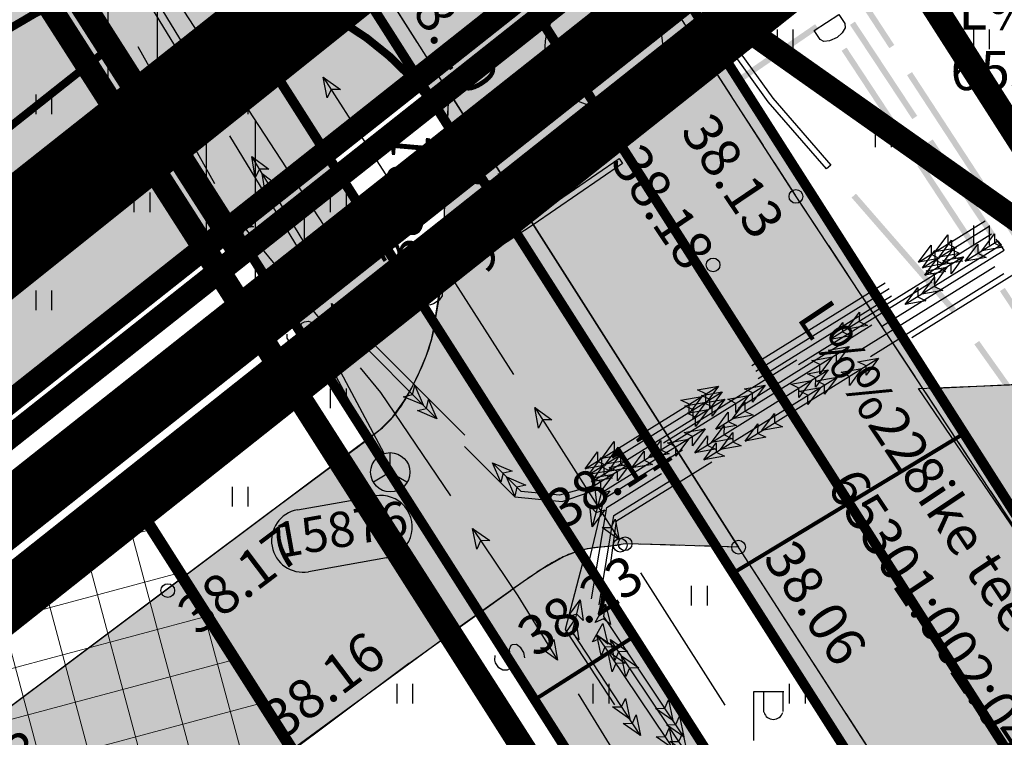
# Model space of a CAD drawing. Units: metres. Extents: x 0 to 547221, y 0 to 6585527.
# Drawn here: x 546615 to 546640, y 6584924 to 6584942 of the extents above; entities that cross this region are included whole.
import ezdxf
from ezdxf.enums import TextEntityAlignment as Align

# ---------------------------------------------------------------- set-up
doc = ezdxf.new("R2010")
doc.units = ezdxf.units.M
doc.header["$MEASUREMENT"] = 0
for name, pattern in [('05285-geo$0$DASHEDX2', [1.5, 1, -0.5]), ('CENTER', [2, 1.25, -0.25, 0.25, -0.25]), ('CENTERX2', [4, 2.5, -0.5, 0.5, -0.5]), ('Liiklus$0$Punktiirt921', [4, 1, -3]), ('Punktiirt921', [4, 1, -3])]:
    doc.linetypes.add(name, pattern=pattern)
for name, color, linetype in [('-geo', 7, 'Continuous'), ('-Liiklus', 150, 'Continuous'), ('05285-geo$0$DRENTRASS', 7, 'Continuous'), ('05285-geo$0$GAASITRASS', 7, 'Continuous'), ('05285-geo$0$HALJASTUS', 7, 'Continuous'), ('05285-geo$0$KAEVUNR', 7, 'Continuous'), ('05285-geo$0$KORGUS', 7, 'Continuous'), ('05285-geo$0$KPKAABEL', 7, 'Continuous'), ('05285-geo$0$KTRASS', 7, 'Continuous'), ('05285-geo$0$MPKAABEL', 7, 'Continuous'), ('05285-geo$0$PIIR', 7, 'Continuous'), ('05285-geo$0$POST', 7, 'Continuous'), ('05285-geo$0$PUNKT', 7, 'Continuous'), ('05285-geo$0$SIDEKAEV', 7, 'Continuous'), ('05285-geo$0$SIDETRASS', 7, 'Continuous'), ('05285-geo$0$TEE', 7, 'Continuous'), ('05285-geo$0$VEETRASS', 7, 'Continuous'), ('k-asf-auto', 254, 'Continuous'), ('k-asf-kerg', 51, 'Continuous'), ('k-hoon-joon', 7, 'CENTER'), ('k-isiklik_kasutusõigus', 122, 'Continuous'), ('K-k.o.piir', 1, 'Continuous'), ('k-k.o.piir-uus', 1, 'Continuous'), ('K-kinnistupiir', 27, 'Continuous'), ('k-kinnistupiir-abi', 27, 'Continuous'), ('K-külgnev dp', 162, 'CENTERX2'), ('k-muru', 71, 'Continuous'), ('K-ol-ol-asf', 254, 'Continuous'), ('k-ol-ol-asf-vana', 254, 'Continuous'), ('K-P', 251, 'Continuous'), ('k-pl-ala', 129, 'CENTER'), ('KM', 188, 'Continuous'), ('Liiklus$0$K-ol-ol-asf', 254, 'Continuous'), ('Liiklus$0$K-tee-äärek', 251, 'Continuous'), ('Liiklus$0$KM', 187, 'Continuous')]:
    doc.layers.add(name, color=color, linetype=linetype)
for name, color, linetype, lineweight in [('K-hoon-ala', 163, 'Continuous', 9), ('k-hoonest_õig', 7, 'Continuous', 9), ('Liiklus$0$K-1värv', 51, 'Continuous', 9)]:
    doc.layers.add(name, color=color, linetype=linetype, lineweight=lineweight)
doc.styles.add('05285-geo$0$ISOCP', font='ISOCP', dxfattribs={"height": 0.2})
doc.styles.add('05285-geo$0$txt', font='TXT', dxfattribs={"height": 0.2})

# ---------------------------------------------------------------- blocks, each defined once
blk = doc.blocks.new('05285-geo')
at = {"layer": '05285-geo$0$DRENTRASS', "linetype": 'Continuous'}
blk.add_lwpolyline([(546636.111, 6584941.941), (546636.26, 6584941.714), (546636.271, 6584941.601), (546636.198, 6584941.475), (546636.071, 6584941.356), (546635.874, 6584941.269), (546635.73, 6584941.252), (546635.634, 6584941.302), (546635.485, 6584941.529), (546636.111, 6584941.941)], dxfattribs=at)
for points in [[(546636.308, 6584941.097), (546637.853, 6584938.749), (546636.183, 6584941.014), (546637.728, 6584938.666)], [(546638.24, 6584938.162), (546639.785, 6584935.814), (546638.114, 6584938.079), (546639.659, 6584935.731)], [(546640.34, 6584934.97), (546641.885, 6584932.622), (546640.215, 6584934.888), (546641.76, 6584932.54)]]:
    blk.add_solid(points, dxfattribs=at)
at = {"layer": '05285-geo$0$GAASITRASS', "linetype": 'Continuous'}
blk.add_lwpolyline([(546633.276, 6584941.71), (546633.32, 6584941.862), (546633.286, 6584941.95), (546633.246, 6584942.006), (546633.183, 6584942.053), (546633.026, 6584942.06), (546632.883, 6584941.986), (546632.782, 6584941.914), (546632.654, 6584941.787), (546632.608, 6584941.649), (546632.639, 6584941.565), (546632.676, 6584941.514), (546632.748, 6584941.453), (546632.906, 6584941.446), (546633.026, 6584941.532), (546632.953, 6584941.634)], dxfattribs=at)
blk.add_lwpolyline([(546633.489, 6584941.119), (546634.427, 6584939.808), (546635.911, 6584938.103), (546635.798, 6584938.005), (546634.309, 6584939.714), (546633.367, 6584941.032)], close=True, dxfattribs=at)
for points in [[(546636.548, 6584937.372), (546639.095, 6584934.446), (546636.435, 6584937.273), (546638.982, 6584934.348)], [(546639.685, 6584933.618), (546641.932, 6584930.455), (546639.563, 6584933.531), (546641.809, 6584930.368)]]:
    blk.add_solid(points, dxfattribs=at)
at = {"layer": '05285-geo$0$HALJASTUS', "linetype": 'Continuous'}
for p, q in [((546634.538, 6584941.561), (546634.538, 6584941.059)), ((546634.943, 6584941.561), (546634.943, 6584941.059)), ((546639.538, 6584941.561), (546639.538, 6584941.059)), ((546639.943, 6584941.561), (546639.943, 6584941.059)), ((546615.652, 6584939.903), (546615.652, 6584939.401)), ((546616.057, 6584939.903), (546616.057, 6584939.401)), ((546620.652, 6584939.903), (546620.652, 6584939.401)), ((546621.057, 6584939.903), (546621.057, 6584939.401)), ((546637.038, 6584939.061), (546637.038, 6584938.559)), ((546637.443, 6584939.061), (546637.443, 6584938.559)), ((546618.152, 6584937.403), (546618.152, 6584936.901)), ((546618.557, 6584937.403), (546618.557, 6584936.901)), ((546623.152, 6584937.403), (546623.152, 6584936.901)), ((546623.557, 6584937.403), (546623.557, 6584936.901)), ((546639.538, 6584936.561), (546639.538, 6584936.059)), ((546639.943, 6584936.561), (546639.943, 6584936.059)), ((546615.652, 6584934.903), (546615.652, 6584934.401)), ((546616.057, 6584934.903), (546616.057, 6584934.401)), ((546620.652, 6584934.903), (546620.652, 6584934.401)), ((546621.057, 6584934.903), (546621.057, 6584934.401)), ((546618.152, 6584932.403), (546618.152, 6584931.901)), ((546618.557, 6584932.403), (546618.557, 6584931.901)), ((546623.152, 6584932.403), (546623.152, 6584931.901)), ((546623.557, 6584932.403), (546623.557, 6584931.901)), ((546615.652, 6584929.903), (546615.652, 6584929.401)), ((546616.057, 6584929.903), (546616.057, 6584929.401)), ((546620.652, 6584929.903), (546620.652, 6584929.401)), ((546621.057, 6584929.903), (546621.057, 6584929.401)), ((546632.348, 6584927.378), (546632.348, 6584926.875)), ((546632.753, 6584927.378), (546632.753, 6584926.875)), ((546624.848, 6584924.878), (546624.848, 6584924.375)), ((546625.253, 6584924.878), (546625.253, 6584924.375)), ((546629.848, 6584924.878), (546629.848, 6584924.375)), ((546630.253, 6584924.878), (546630.253, 6584924.375)), ((546634.848, 6584924.878), (546634.848, 6584924.375)), ((546635.253, 6584924.878), (546635.253, 6584924.375))]:
    blk.add_line(p, q, dxfattribs=at)
at = {"layer": '05285-geo$0$KAEVUNR', "linetype": 'Continuous'}
for p, q in [((546622.319, 6584929.312), (546624.303, 6584929.666)), ((546624.584, 6584928.091), (546622.6, 6584927.737))]:
    blk.add_line(p, q, dxfattribs=at)
for centre, major_axis, start_param, end_param in [((546630.126, 6584941.08), (-1.061, 1.061), 4.103829, 10.387014), ((546624.443, 6584928.879), (0.566, 0.566), 4.103829, 7.245422), ((546622.459, 6584928.524), (0.566, 0.566), 0.962237, 4.103829)]:
    blk.add_ellipse(centre, major_axis=major_axis, ratio=1, start_param=start_param, end_param=end_param, dxfattribs=at)
at = {"layer": '05285-geo$0$KPKAABEL', "linetype": 'Continuous'}
for p, q in [((546617.993, 6584943.118), (546620.071, 6584939.701)), ((546620.637, 6584939.173), (546618.559, 6584942.591)), ((546620.59, 6584938.846), (546622.669, 6584935.428)), ((546623.235, 6584934.901), (546621.157, 6584938.319)), ((546638.141, 6584935.629), (546639.84, 6584936.684)), ((546638.241, 6584935.486), (546639.94, 6584936.541)), ((546638.302, 6584935.298), (546640.001, 6584936.353)), ((546639.288, 6584935.762), (546635.89, 6584933.653)), ((546636.689, 6584933.405), (546640.088, 6584935.515)), ((546636.917, 6584933.225), (546640.315, 6584935.335)), ((546633.893, 6584932.992), (546637.291, 6584935.102)), ((546635.084, 6584933.017), (546638.482, 6584935.126)), ((546633.993, 6584932.849), (546637.391, 6584934.959)), ((546634.054, 6584932.661), (546637.452, 6584934.771)), ((546626.584, 6584931.219), (546623.758, 6584934.049)), ((546636.951, 6584934.018), (546633.553, 6584931.908)), ((546632.975, 6584931.369), (546636.374, 6584933.479)), ((546635.04, 6584933.125), (546631.642, 6584931.015)), ((546633.724, 6584931.068), (546637.123, 6584933.178)), ((546632.441, 6584930.768), (546635.84, 6584932.878)), ((546632.669, 6584930.588), (546636.067, 6584932.698)), ((546629.645, 6584930.355), (546633.043, 6584932.465)), ((546629.745, 6584930.212), (546633.143, 6584932.322)), ((546630.836, 6584930.38), (546634.234, 6584932.489)), ((546629.806, 6584930.024), (546633.204, 6584932.134)), ((546632.179, 6584922.808), (546629.945, 6584926.125)), ((546632.527, 6584922.686), (546630.293, 6584926.004))]:
    blk.add_line(p, q, dxfattribs=at)
for points in [[(546619.811, 6584940.128), (546619.38, 6584940.451), (546619.616, 6584940.448), (546619.722, 6584940.659), (546619.811, 6584940.128)], [(546620.071, 6584939.701), (546619.64, 6584940.024), (546619.876, 6584940.021), (546619.982, 6584940.232), (546620.071, 6584939.701)], [(546621.157, 6584938.319), (546621.587, 6584937.995), (546621.352, 6584937.998), (546621.246, 6584937.788), (546621.157, 6584938.319)], [(546621.417, 6584937.891), (546621.847, 6584937.568), (546621.611, 6584937.571), (546621.505, 6584937.36), (546621.417, 6584937.891)], [(546638.566, 6584935.893), (546638.885, 6584936.327), (546638.884, 6584936.091), (546639.096, 6584935.987), (546638.566, 6584935.893)], [(546639.756, 6584935.918), (546640.076, 6584936.351), (546640.075, 6584936.115), (546640.287, 6584936.011), (546639.756, 6584935.918)], [(546638.141, 6584935.629), (546638.46, 6584936.063), (546638.46, 6584935.827), (546638.671, 6584935.723), (546638.141, 6584935.629)], [(546638.666, 6584935.75), (546638.985, 6584936.184), (546638.984, 6584935.948), (546639.196, 6584935.844), (546638.666, 6584935.75)], [(546639.332, 6584935.654), (546639.651, 6584936.087), (546639.65, 6584935.852), (546639.862, 6584935.748), (546639.332, 6584935.654)], [(546622.975, 6584935.328), (546622.544, 6584935.651), (546622.78, 6584935.649), (546622.886, 6584935.859), (546622.975, 6584935.328)], [(546638.241, 6584935.486), (546638.56, 6584935.92), (546638.56, 6584935.684), (546638.771, 6584935.58), (546638.241, 6584935.486)], [(546638.727, 6584935.562), (546639.046, 6584935.996), (546639.045, 6584935.76), (546639.257, 6584935.656), (546638.727, 6584935.562)], [(546638.302, 6584935.298), (546638.621, 6584935.732), (546638.621, 6584935.496), (546638.832, 6584935.392), (546638.302, 6584935.298)], [(546639.288, 6584935.762), (546638.969, 6584935.329), (546638.97, 6584935.565), (546638.758, 6584935.668), (546639.288, 6584935.762)], [(546623.235, 6584934.901), (546622.804, 6584935.224), (546623.04, 6584935.221), (546623.146, 6584935.432), (546623.235, 6584934.901)], [(546638.863, 6584935.498), (546638.544, 6584935.065), (546638.545, 6584935.301), (546638.333, 6584935.405), (546638.863, 6584935.498)], [(546638.226, 6584934.809), (546638.545, 6584935.243), (546638.545, 6584935.007), (546638.756, 6584934.903), (546638.226, 6584934.809)], [(546637.801, 6584934.545), (546638.12, 6584934.979), (546638.12, 6584934.743), (546638.331, 6584934.639), (546637.801, 6584934.545)], [(546623.188, 6584934.574), (546623.619, 6584934.251), (546623.383, 6584934.253), (546623.277, 6584934.043), (546623.188, 6584934.574)], [(546636.315, 6584933.916), (546636.634, 6584934.35), (546636.633, 6584934.114), (546636.845, 6584934.01), (546636.315, 6584933.916)], [(546623.448, 6584934.147), (546623.878, 6584933.823), (546623.643, 6584933.826), (546623.537, 6584933.616), (546623.448, 6584934.147)], [(546635.89, 6584933.653), (546636.209, 6584934.086), (546636.208, 6584933.85), (546636.42, 6584933.746), (546635.89, 6584933.653)], [(546636.374, 6584933.479), (546636.054, 6584933.045), (546636.055, 6584933.281), (546635.844, 6584933.385), (546636.374, 6584933.479)], [(546635.949, 6584933.215), (546635.63, 6584932.781), (546635.63, 6584933.017), (546635.419, 6584933.121), (546635.949, 6584933.215)], [(546637.123, 6584933.178), (546636.804, 6584932.744), (546636.804, 6584932.98), (546636.593, 6584933.084), (546637.123, 6584933.178)], [(546635.84, 6584932.878), (546635.52, 6584932.444), (546635.521, 6584932.68), (546635.309, 6584932.784), (546635.84, 6584932.878)], [(546636.698, 6584932.914), (546636.379, 6584932.481), (546636.379, 6584932.716), (546636.168, 6584932.82), (546636.698, 6584932.914)], [(546635.415, 6584932.614), (546635.096, 6584932.18), (546635.096, 6584932.416), (546634.885, 6584932.52), (546635.415, 6584932.614)], [(546636.067, 6584932.698), (546635.748, 6584932.264), (546635.749, 6584932.5), (546635.537, 6584932.604), (546636.067, 6584932.698)], [(546625.519, 6584931.986), (546625.025, 6584932.198), (546625.254, 6584932.251), (546625.307, 6584932.481), (546625.519, 6584931.986)], [(546633.043, 6584932.465), (546632.724, 6584932.031), (546632.725, 6584932.267), (546632.513, 6584932.371), (546633.043, 6584932.465)], [(546633.143, 6584932.322), (546632.824, 6584931.888), (546632.825, 6584932.124), (546632.613, 6584932.228), (546633.143, 6584932.322)], [(546634.234, 6584932.489), (546633.915, 6584932.056), (546633.915, 6584932.292), (546633.704, 6584932.395), (546634.234, 6584932.489)], [(546635.643, 6584932.434), (546635.323, 6584932), (546635.324, 6584932.236), (546635.112, 6584932.34), (546635.643, 6584932.434)], [(546625.873, 6584931.632), (546625.378, 6584931.845), (546625.608, 6584931.897), (546625.661, 6584932.127), (546625.873, 6584931.632)], [(546632.619, 6584932.201), (546632.299, 6584931.767), (546632.3, 6584932.003), (546632.088, 6584932.107), (546632.619, 6584932.201)], [(546632.719, 6584932.058), (546632.399, 6584931.624), (546632.4, 6584931.86), (546632.188, 6584931.964), (546632.719, 6584932.058)], [(546633.204, 6584932.134), (546632.885, 6584931.7), (546632.886, 6584931.936), (546632.674, 6584932.04), (546633.204, 6584932.134)], [(546633.809, 6584932.225), (546633.49, 6584931.792), (546633.491, 6584932.028), (546633.279, 6584932.132), (546633.809, 6584932.225)], [(546633.4, 6584931.633), (546633.72, 6584932.066), (546633.719, 6584931.83), (546633.931, 6584931.726), (546633.4, 6584931.633)], [(546632.78, 6584931.87), (546632.46, 6584931.436), (546632.461, 6584931.672), (546632.249, 6584931.776), (546632.78, 6584931.87)], [(546632.975, 6584931.369), (546633.295, 6584931.802), (546633.294, 6584931.567), (546633.506, 6584931.463), (546632.975, 6584931.369)], [(546634.149, 6584931.332), (546634.468, 6584931.765), (546634.468, 6584931.53), (546634.679, 6584931.426), (546634.149, 6584931.332)], [(546632.703, 6584931.381), (546632.384, 6584930.947), (546632.385, 6584931.183), (546632.173, 6584931.287), (546632.703, 6584931.381)], [(546632.866, 6584931.032), (546633.186, 6584931.465), (546633.185, 6584931.23), (546633.397, 6584931.126), (546632.866, 6584931.032)], [(546633.094, 6584930.852), (546633.413, 6584931.285), (546633.412, 6584931.049), (546633.624, 6584930.946), (546633.094, 6584930.852)], [(546633.724, 6584931.068), (546634.044, 6584931.502), (546634.043, 6584931.266), (546634.255, 6584931.162), (546633.724, 6584931.068)], [(546630.07, 6584930.619), (546630.389, 6584931.052), (546630.388, 6584930.816), (546630.6, 6584930.713), (546630.07, 6584930.619)], [(546631.26, 6584930.643), (546631.58, 6584931.077), (546631.579, 6584930.841), (546631.791, 6584930.737), (546631.26, 6584930.643)], [(546632.279, 6584931.117), (546631.959, 6584930.684), (546631.96, 6584930.919), (546631.748, 6584931.023), (546632.279, 6584931.117)], [(546632.441, 6584930.768), (546632.761, 6584931.202), (546632.76, 6584930.966), (546632.972, 6584930.862), (546632.441, 6584930.768)], [(546632.669, 6584930.588), (546632.988, 6584931.022), (546632.988, 6584930.786), (546633.199, 6584930.682), (546632.669, 6584930.588)], [(546629.645, 6584930.355), (546629.964, 6584930.789), (546629.964, 6584930.553), (546630.175, 6584930.449), (546629.645, 6584930.355)], [(546630.17, 6584930.476), (546630.489, 6584930.909), (546630.488, 6584930.673), (546630.7, 6584930.57), (546630.17, 6584930.476)], [(546630.836, 6584930.38), (546631.155, 6584930.813), (546631.154, 6584930.577), (546631.366, 6584930.473), (546630.836, 6584930.38)], [(546629.745, 6584930.212), (546630.064, 6584930.646), (546630.064, 6584930.41), (546630.275, 6584930.306), (546629.745, 6584930.212)], [(546630.231, 6584930.288), (546630.55, 6584930.721), (546630.549, 6584930.486), (546630.761, 6584930.382), (546630.231, 6584930.288)], [(546627.291, 6584930.511), (546627.786, 6584930.299), (546627.556, 6584930.246), (546627.503, 6584930.016), (546627.291, 6584930.511)], [(546629.806, 6584930.024), (546630.125, 6584930.458), (546630.125, 6584930.222), (546630.336, 6584930.118), (546629.806, 6584930.024)], [(546630.792, 6584930.488), (546630.473, 6584930.054), (546630.474, 6584930.29), (546630.262, 6584930.394), (546630.792, 6584930.488)], [(546627.644, 6584930.157), (546628.139, 6584929.945), (546627.909, 6584929.892), (546627.856, 6584929.662), (546627.644, 6584930.157)], [(546630.368, 6584930.224), (546630.048, 6584929.791), (546630.049, 6584930.026), (546629.837, 6584930.13), (546630.368, 6584930.224)], [(546629.959, 6584929.366), (546629.893, 6584929.9), (546630.054, 6584929.728), (546630.28, 6584929.798), (546629.959, 6584929.366)], [(546629.831, 6584928.882), (546629.765, 6584929.417), (546629.927, 6584929.245), (546630.152, 6584929.315), (546629.831, 6584928.882)], [(546629.52, 6584927.022), (546629.599, 6584926.49), (546629.433, 6584926.657), (546629.21, 6584926.582), (546629.52, 6584927.022)], [(546630.164, 6584926.91), (546630.296, 6584926.388), (546630.115, 6584926.539), (546629.9, 6584926.441), (546630.164, 6584926.91)], [(546629.405, 6584926.536), (546629.484, 6584926.003), (546629.318, 6584926.171), (546629.095, 6584926.095), (546629.405, 6584926.536)], [(546630.098, 6584926.415), (546630.23, 6584925.893), (546630.049, 6584926.043), (546629.834, 6584925.946), (546630.098, 6584926.415)], [(546629.945, 6584926.125), (546630.39, 6584925.822), (546630.154, 6584925.814), (546630.058, 6584925.599), (546629.945, 6584926.125)], [(546630.293, 6584926.004), (546630.738, 6584925.701), (546630.502, 6584925.693), (546630.406, 6584925.477), (546630.293, 6584926.004)], [(546630.224, 6584925.71), (546630.669, 6584925.407), (546630.433, 6584925.399), (546630.337, 6584925.184), (546630.224, 6584925.71)], [(546630.572, 6584925.589), (546631.017, 6584925.286), (546630.781, 6584925.278), (546630.685, 6584925.063), (546630.572, 6584925.589)], [(546630.783, 6584923.98), (546630.342, 6584924.288), (546630.578, 6584924.294), (546630.677, 6584924.508), (546630.783, 6584923.98)], [(546631.885, 6584923.946), (546631.442, 6584924.252), (546631.678, 6584924.259), (546631.775, 6584924.473), (546631.885, 6584923.946)], [(546631.057, 6584923.562), (546630.616, 6584923.87), (546630.852, 6584923.875), (546630.951, 6584924.089), (546631.057, 6584923.562)], [(546632.162, 6584923.53), (546631.719, 6584923.836), (546631.955, 6584923.842), (546632.052, 6584924.057), (546632.162, 6584923.53)], [(546631.9, 6584923.222), (546631.455, 6584923.525), (546631.691, 6584923.533), (546631.787, 6584923.749), (546631.9, 6584923.222)], [(546632.248, 6584923.101), (546631.802, 6584923.404), (546632.038, 6584923.412), (546632.134, 6584923.627), (546632.248, 6584923.101)]]:
    blk.add_lwpolyline(points, close=True, dxfattribs=at)
for points in [[(546637.223, 6584934.006), (546640.326, 6584935.932), (546640.123, 6584936.214)], [(546639.332, 6584935.654), (546640.163, 6584936.17), (546640.163, 6584936.17), (546640.252, 6584936.067), (546640.252, 6584936.067), (546640.252, 6584936.067), (546637.801, 6584934.545)], [(546637.972, 6584933.705), (546640.641, 6584935.362), (546641.347, 6584935.851)], [(546623.188, 6584934.574), (546623.582, 6584933.926), (546625.873, 6584931.632)], [(546632.703, 6584931.381), (546630.057, 6584929.738), (546630.057, 6584929.738), (546629.831, 6584928.882)], [(546626.579, 6584930.925), (546627.855, 6584929.647), (546629.059, 6584929.523), (546629.968, 6584929.841), (546629.986, 6584929.852)], [(546629.75, 6584927.995), (546630.131, 6584929.603), (546630.131, 6584929.603), (546632.126, 6584930.841)], [(546630.296, 6584927.902), (546630.446, 6584929.033), (546632.875, 6584930.541)], [(546630.792, 6584930.488), (546629.895, 6584929.931), (546628.992, 6584929.685), (546628.018, 6584929.783), (546628.018, 6584929.783), (546627.291, 6584930.511)], [(546629.813, 6584927.047), (546630.199, 6584929.376), (546631.592, 6584930.241)], [(546630.004, 6584926.892), (546630.38, 6584929.167), (546631.819, 6584930.06)], [(546629.576, 6584927.916), (546629.139, 6584926.261), (546629.139, 6584926.261), (546630.392, 6584924.346)], [(546631.057, 6584923.562), (546629.326, 6584926.204), (546629.326, 6584926.204), (546629.52, 6584927.022)], [(546632.162, 6584923.53), (546630.122, 6584926.596), (546630.164, 6584926.91)]]:
    blk.add_lwpolyline(points, dxfattribs=at)
at = {"layer": '05285-geo$0$KTRASS', "linetype": 'Continuous'}
for points in [[(546636.521, 6584941.758), (546638.107, 6584939.356), (546636.395, 6584941.675), (546637.982, 6584939.274)], [(546638.503, 6584938.756), (546640.09, 6584936.354), (546638.378, 6584938.673), (546639.965, 6584936.271)]]:
    blk.add_solid(points, dxfattribs=at)
at = {"layer": '05285-geo$0$MPKAABEL', "linetype": 'Continuous'}
for p, q in [((546620.283, 6584944.558), (546622.438, 6584941.188)), ((546618.253, 6584941.127), (546620.205, 6584937.636)), ((546622.976, 6584940.345), (546625.131, 6584936.975)), ((546620.729, 6584936.787), (546623.279, 6584933.706)), ((546625.669, 6584936.133), (546627.824, 6584932.763)), ((546628.363, 6584931.92), (546630.517, 6584928.55)), ((546631.056, 6584927.707), (546633.21, 6584924.337)), ((546629.469, 6584924.626), (546631.565, 6584921.219))]:
    blk.add_line(p, q, dxfattribs=at)
for points in [[(546622.976, 6584940.345), (546623.414, 6584940.032), (546623.178, 6584940.03), (546623.077, 6584939.817), (546622.976, 6584940.345)], [(546625.131, 6584936.975), (546624.693, 6584937.289), (546624.929, 6584937.291), (546625.03, 6584937.504), (546625.131, 6584936.975)], [(546620.729, 6584936.787), (546621.202, 6584936.53), (546620.968, 6584936.498), (546620.894, 6584936.275), (546620.729, 6584936.787)], [(546623.279, 6584933.706), (546622.807, 6584933.963), (546623.04, 6584933.995), (546623.115, 6584934.218), (546623.279, 6584933.706)], [(546628.363, 6584931.92), (546628.8, 6584931.606), (546628.564, 6584931.604), (546628.463, 6584931.391), (546628.363, 6584931.92)], [(546630.517, 6584928.55), (546630.079, 6584928.863), (546630.315, 6584928.866), (546630.416, 6584929.079), (546630.517, 6584928.55)], [(546626.777, 6584928.838), (546627.222, 6584928.535), (546626.986, 6584928.527), (546626.89, 6584928.311), (546626.777, 6584928.838)], [(546628.945, 6584925.478), (546628.513, 6584925.799), (546628.749, 6584925.797), (546628.854, 6584926.008), (546628.945, 6584925.478)]]:
    blk.add_lwpolyline(points, close=True, dxfattribs=at)
for points in [[(546623.917, 6584932.935), (546624.438, 6584932.306), (546626.218, 6584929.667)], [(546626.777, 6584928.838), (546627.935, 6584927.12), (546628.945, 6584925.478)]]:
    blk.add_lwpolyline(points, dxfattribs=at)
at = {"layer": '05285-geo$0$PIIR', "linetype": 'Continuous'}
for p, q in [((546641.96, 6584936.77), (546638, 6584942.99)), ((546619.944, 6584935.985), (546633.576, 6584914.565))]:
    blk.add_line(p, q, dxfattribs=at)
blk.add_lwpolyline([(546586.534, 6584988.168), (546589.769, 6584983.115), (546619.944, 6584935.985), (546533.83, 6584867.78), (546462.14, 6584842.98), (546432.376, 6584889.468), (546580.218, 6584984.124)], close=True, dxfattribs=at)
for major_axis in [(-0.265, 0.265), (-0.0177, 0.0177)]:
    blk.add_ellipse((546619.944, 6584935.985), major_axis=major_axis, ratio=1, start_param=4.10383, end_param=10.387015, dxfattribs=at)
at = {"layer": '05285-geo$0$POST', "linetype": 'Continuous'}
for p, q in [((546633.948, 6584924.683), (546634.708, 6584924.683)), ((546633.948, 6584923.431), (546633.948, 6584924.683)), ((546634.195, 6584924.683), (546634.195, 6584924.16)), ((546634.681, 6584924.674), (546634.681, 6584924.169))]:
    blk.add_line(p, q, dxfattribs=at)
blk.add_arc((546634.443, 6584924.217), 0.247, 195.3626, 344.6374, dxfattribs=at)
at = {"layer": '05285-geo$0$PUNKT', "linetype": 'Continuous'}
for centre in [(546626.172, 6584939.967), (546635.018, 6584937.302), (546626.023, 6584935.61), (546626.008, 6584935.484), (546632.906, 6584935.556), (546630.544, 6584928.412), (546630.665, 6584928.45), (546633.556, 6584928.361), (546619.016, 6584927.256)]:
    blk.add_circle(centre, 0.175, dxfattribs=at)
at = {"layer": '05285-geo$0$SIDEKAEV', "linetype": 'Continuous'}
for q in [(546624.684, 6584930.766), (546624.254, 6584930.022), (546625.11, 6584930.025)]:
    blk.add_line((546624.684, 6584930.271), q, dxfattribs=at)
blk.add_circle((546624.684, 6584930.271), 0.5, dxfattribs=at)
at = {"layer": '05285-geo$0$SIDETRASS', "linetype": 'Continuous'}
for points in [[(546626.499, 6584935.562), (546628.236, 6584936.705), (546630.514, 6584938.268), (546630.599, 6584938.144), (546628.32, 6584936.581), (546626.581, 6584935.436)], [(546624.391, 6584930.688), (546623.01, 6584933.266), (546624.728, 6584934.397), (546624.811, 6584934.271), (546623.208, 6584933.216), (546624.523, 6584930.759)]]:
    blk.add_lwpolyline(points, close=True, dxfattribs=at)
for points in [[(546625.68, 6584935.324), (546625.532, 6584935.29), (546625.394, 6584935.199), (546625.298, 6584935.072), (546625.296, 6584934.958), (546625.316, 6584934.929), (546625.424, 6584934.894), (546625.868, 6584934.974), (546625.973, 6584934.944), (546626.006, 6584934.881), (546626.004, 6584934.767), (546625.932, 6584934.656), (546625.789, 6584934.561), (546625.71, 6584934.538), (546625.579, 6584934.529)], [(546622.046, 6584933.791), (546622.051, 6584933.686), (546622.108, 6584933.599), (546622.204, 6584933.548), (546622.305, 6584933.565), (546622.335, 6584933.584), (546622.385, 6584933.67), (546622.39, 6584933.987), (546622.435, 6584934.07), (546622.497, 6584934.105), (546622.598, 6584934.122), (546622.685, 6584934.087), (546622.744, 6584933.995), (546622.751, 6584933.941), (546622.736, 6584933.844)], [(546628.108, 6584925.543), (546628.087, 6584925.676), (546628.01, 6584925.796), (546627.896, 6584925.878), (546627.786, 6584925.874), (546627.756, 6584925.855), (546627.715, 6584925.755), (546627.758, 6584925.357), (546627.721, 6584925.26), (546627.658, 6584925.228), (546627.549, 6584925.224), (546627.447, 6584925.284), (546627.368, 6584925.41), (546627.351, 6584925.48), (546627.353, 6584925.599)]]:
    blk.add_lwpolyline(points, dxfattribs=at)
for points in [[(546617.666, 6584941.004), (546615.995, 6584943.58), (546617.792, 6584941.086), (546616.121, 6584943.662)], [(546631.513, 6584938.953), (546635.508, 6584941.693), (546631.598, 6584938.829), (546635.593, 6584941.57)], [(546619.887, 6584937.581), (546618.216, 6584940.157), (546620.013, 6584937.663), (546618.341, 6584940.239)], [(546621.976, 6584934.361), (546620.305, 6584936.937), (546622.102, 6584934.443), (546620.431, 6584937.019)], [(546624.378, 6584930.658), (546622.707, 6584933.234), (546624.504, 6584930.74), (546622.833, 6584933.315)], [(546625.038, 6584929.905), (546627.29, 6584926.362), (546624.911, 6584929.824), (546627.163, 6584926.282)], [(546628.275, 6584924.813), (546630.527, 6584921.27), (546628.148, 6584924.732), (546630.4, 6584921.19)]]:
    blk.add_solid(points, dxfattribs=at)
at = {"layer": '05285-geo$0$TEE', "linetype": '05285-geo$0$DASHEDX2'}
for p, q in [((546623.88, 6584954.561), (546635.018, 6584937.302)), ((546626.172, 6584939.967), (546618.956, 6584951.345)), ((546626.023, 6584935.61), (546626.172, 6584939.967)), ((546635.018, 6584937.302), (546646.041, 6584920.59)), ((546633.556, 6584928.361), (546630.665, 6584928.45)), ((546640.909, 6584916.98), (546633.556, 6584928.361))]:
    blk.add_line(p, q, dxfattribs=at)
at = {"layer": '05285-geo$0$TEE', "linetype": 'Continuous'}
for p, q in [((546640.674, 6584932.509), (546638.412, 6584932.399)), ((546621.816, 6584929.403), (546623.768, 6584930.85)), ((546612.21, 6584922.213), (546621.816, 6584929.403)), ((546625.16, 6584925.395), (546627.751, 6584927.258)), ((546625.16, 6584925.395), (546616.137, 6584918.663))]:
    blk.add_line(p, q, dxfattribs=at)
for points in [[(546623.768, 6584930.85, 0.000681), (546624.428, 6584931.361, 0.061745), (546624.831, 6584931.778, 0.033159), (546625.108, 6584932.201, 0.010597), (546625.231, 6584932.426, 0.01246), (546625.455, 6584932.886, 0.037165), (546625.72, 6584933.591, 0.042209), (546625.833, 6584934.161, 0.002509), (546626.008, 6584935.484)], [(546630.544, 6584928.412), (546629.972, 6584928.355, 0.011404), (546629.829, 6584928.339, 0.055782), (546629.317, 6584928.207, 0.030293), (546628.961, 6584928.049, 0.026699), (546628.541, 6584927.802, 0.006634), (546628.382, 6584927.694, 0.000664), (546627.751, 6584927.258)]]:
    blk.add_lwpolyline(points, format="xyb", dxfattribs=at)
at = {"layer": '05285-geo$0$VEETRASS', "linetype": 'Continuous'}
for points in [[(546635.713, 6584943.934), (546637.523, 6584941.164), (546635.587, 6584943.852), (546637.397, 6584941.082)], [(546637.975, 6584940.472), (546639.785, 6584937.701), (546637.849, 6584940.39), (546639.659, 6584937.619)], [(546640.221, 6584937.034), (546642.03, 6584934.264), (546640.095, 6584936.952), (546641.905, 6584934.182)]]:
    blk.add_solid(points, dxfattribs=at)
at = {"layer": '05285-geo$0$KAEVUNR', "linetype": 'Continuous', "style": '05285-geo$0$ISOCP'}
for s, p in [('42', (546630.126, 6584941.08)), ('15876', (546623.452, 6584928.702))]:
    blk.add_text(s, height=0.9, rotation=10.1321, dxfattribs=at).set_placement(p, align=Align.MIDDLE)
at = {"layer": '05285-geo$0$KORGUS', "linetype": 'Continuous', "style": '05285-geo$0$ISOCP'}
for s, rotation, p in [('38.10', 303.0434, (546624.809, 6584942.669)), ('38.13', 303.9303, (546632.054, 6584938.961)), ('38.21', 85.0106, (546625.407, 6584935.477)), ('38.14', 85.0106, (546627.303, 6584935.332)), ('38.18', 303.9303, (546630.267, 6584938.175)), ('38.11', 33.0176, (546629.091, 6584928.783)), ('38.17', 37.0571, (546619.767, 6584926.084)), ('38.06', 303.7548, (546634.156, 6584928.079)), ('38.23', 33.0176, (546628.367, 6584925.532)), ('38.16', 37.0571, (546621.926, 6584923.419)), ('38.23', 38.3277, (546613.299, 6584920.889))]:
    blk.add_text(s, height=1, rotation=rotation, dxfattribs=at).set_placement(p)
blk.add_text('38.02', height=1, dxfattribs=at).set_placement((546613.428, 6584937.206))
at = {"layer": '05285-geo$0$PIIR', "linetype": 'Continuous', "style": '05285-geo$0$txt'}
for s, p in [('L%%196IKE TEE 5 ', (546639.152, 6584941.552)), ('65301:002:0466', (546638.955, 6584940.013))]:
    blk.add_text(s, height=1, dxfattribs=at).set_placement(p)
for s, p in [('L%%228ike tee l%%245ik T3', (546640.379, 6584926.83)), ('65301:002:0472', (546638.807, 6584926.029))]:
    blk.add_text(s, height=1, rotation=303.6873, dxfattribs=at).set_placement(p, align=Align.MIDDLE)
blk = doc.blocks.new('Liiklus')
at = {"layer": 'Liiklus$0$K-1värv'}
blk.add_hatch(color=256, dxfattribs=at).paths.add_polyline_path([(546667.19, 6584863.483), (546667.94, 6584865.045), (546668.514, 6584866.991), (546576.882, 6585010.912), (546574.351, 6585009.3)])
at = {"layer": 'Liiklus$0$K-ol-ol-asf'}
blk.add_hatch(color=256, dxfattribs=at).paths.add_polyline_path([(546718.198, 6584806.961), (546688.531, 6584853.699), (546687.921, 6584854.661), (546686.054, 6584857.557), (546683.588, 6584861.421), (546681.077, 6584865.354), (546679.811, 6584867.337), (546678.274, 6584869.744), (546676.515, 6584872.719), (546675.651, 6584873.846), (546675.03, 6584875.147), (546674.456, 6584876.272), (546665.991, 6584889.532), (546632.404, 6584942.224), (546585.258, 6585016.189), (546579.438, 6585012.483), (546667.997, 6584873.418), (546668.745, 6584869.257), (546668.514, 6584866.991), (546667.94, 6584865.045), (546666.638, 6584862.615), (546664.545, 6584860.336), (546595.603, 6584808.245), (546593.819, 6584807.016), (546591.855, 6584806.54), (546590.073, 6584806.794), (546588.874, 6584807.265), (546587.946, 6584807.348), (546586.259, 6584806.906), (546580.187, 6584803.086), (546616.654, 6584746.126), (546622.146, 6584750.424), (546597.757, 6584788.409), (546596.389, 6584791.648), (546596.086, 6584794.885), (546596.707, 6584797.991), (546598.178, 6584800.789), (546600.759, 6584803.315), (546608.514, 6584809.173), (546666.951, 6584853.319), (546669.233, 6584854.615), (546671.904, 6584855.36), (546674.191, 6584855.473), (546676.897, 6584855.121), (546679.948, 6584853.939), (546682.37, 6584852.21), (546684.624, 6584848.659), (546713.132, 6584803.746)])
at = {"layer": 'Liiklus$0$K-1värv', "const_width": 0.1}
blk.add_lwpolyline([(546667.19, 6584863.483), (546667.94, 6584865.045), (546668.514, 6584866.991), (546576.882, 6585010.912), (546574.351, 6585009.3)], close=True, dxfattribs=at)
at = {"layer": 'Liiklus$0$K-ol-ol-asf', "const_width": 0.1}
for points in [[(546665.991, 6584889.532), (546632.404, 6584942.224), (546585.258, 6585016.189)], [(546579.438, 6585012.483), (546667.997, 6584873.418), (546668.745, 6584869.257), (546668.514, 6584866.991), (546667.94, 6584865.045), (546666.638, 6584862.615)]]:
    blk.add_lwpolyline(points, dxfattribs=at)
at = {"layer": 'Liiklus$0$K-tee-äärek', "const_width": 0.25}
for points in [[(546526.463, 6585108.43), (546675.03, 6584875.147)], [(546520.423, 6585105.174), (546668.078, 6584873.261)], [(546515.362, 6585101.952), (546667.19, 6584863.483)]]:
    blk.add_lwpolyline(points, dxfattribs=at)
blk.add_lwpolyline([(546668.47, 6584871.827, -0.371774), (546664.716, 6584872.955), (546517.892, 6585103.563)], format="xyb", dxfattribs=at)
at = {"layer": 'Liiklus$0$KM', "linetype": 'Liiklus$0$Punktiirt921', "const_width": 0.25}
blk.add_lwpolyline([(546523.511, 6585106.549), (546642.844, 6584919.334)], dxfattribs=at)

msp = doc.modelspace()

# ---------------------------------------------------------------- hatches: boundary and pattern name
at = {"layer": 'k-asf-auto'}
h = msp.add_hatch(color=256, dxfattribs=at)
edge = h.paths.add_edge_path()
edge.add_line((546553.488, 6585065.994), (546591.234, 6585006.725))
edge.add_arc((546597.982, 6585011.022), 8, 212.4911, 303.4638)
edge.add_line((546602.393, 6585004.349), (546633.423, 6585024.858))
edge.add_arc((546630.779, 6585028.685), 4.651, 304.6331, 353.5057)
edge.add_line((546635.401, 6585028.159), (546635.908, 6585032.929))
edge.add_arc((546640.383, 6585032.452), 4.5, 123.6887, 173.9219, ccw=False)
edge.add_line((546637.887, 6585036.197), (546643.583, 6585039.994))
edge.add_line((546643.583, 6585039.994), (546651.372, 6585028.327))
edge.add_line((546651.372, 6585028.327), (546644.619, 6585023.794))
edge.add_arc((546642.12, 6585027.537), 4.5, 281.9261, 303.7275, ccw=False)
edge.add_line((546643.05, 6585023.134), (546641.822, 6585022.875))
edge.add_arc((546642.549, 6585019.12), 3.824, 100.9712, 126.2959)
edge.add_line((546640.286, 6585022.203), (546605.39, 6584999.137))
edge.add_arc((546609.801, 6584992.463), 8, 123.4638, 212.4911)
edge.add_line((546603.053, 6584988.166), (546639.296, 6584931.256))
edge.add_line((546639.296, 6584931.256), (546633.417, 6584927.7))
edge.add_line((546633.417, 6584927.7), (546598.073, 6584983.213))
edge.add_arc((546594.317, 6584980.582), 4.586, 35.0129, 102.3115)
edge.add_line((546593.34, 6584985.062), (546592.579, 6584986.144))
edge.add_line((546592.579, 6584986.144), (546590.56, 6584989.298))
edge.add_line((546590.56, 6584989.298), (546589.534, 6584991.04))
edge.add_arc((546585.751, 6584993.869), 4.724, 323.2077, 383.9644)
edge.add_line((546590.068, 6584995.787), (546547.711, 6585062.315))
edge.add_line((546547.711, 6585062.315), (546553.488, 6585065.994))
msp.add_hatch(color=256, dxfattribs=at).paths.add_polyline_path([(546526.264, 6584880.315), (546532.616, 6584885.394), (546533.332, 6584885.862), (546533.836, 6584886.089), (546534.723, 6584886.368), (546535.324, 6584886.55), (546536.105, 6584886.869), (546536.797, 6584887.351), (546538.451, 6584888.661), (546572.588, 6584915.698), (546612.627, 6584947.415), (546613.329, 6584948.081), (546614.134, 6584949.096), (546614.756, 6584950.304), (546615.234, 6584951.567), (546615.448, 6584952.804), (546615.467, 6584954.031), (546615.265, 6584955.39), (546614.64, 6584957.112), (546625.944, 6584939.438), (546624.906, 6584940.649), (546624.09, 6584941.336), (546622.5, 6584942.242), (546620.69, 6584942.773), (546619.415, 6584942.843), (546618.086, 6584942.782), (546616.887, 6584942.492), (546615.512, 6584941.898), (546614.393, 6584941.155), (546610.08, 6584937.739), (546543.862, 6584885.293), (546543.33, 6584884.778), (546542.644, 6584883.747), (546542.293, 6584882.76), (546542.174, 6584881.835), (546542.15, 6584880.652), (546542.105, 6584878.407), (546542.063, 6584876.759), (546541.811, 6584875.604), (546541.407, 6584874.767), (546540.934, 6584874.133), (546540.054, 6584873.349), (546535.039, 6584869.339)])
at = {"layer": 'k-asf-kerg'}
for points in [[(546616.887, 6584942.492), (546618.606, 6584942.848), (546620.224, 6584942.837), (546630.891, 6584926.083), (546628.36, 6584924.472)], [(546542.166, 6584881.398), (546617.696, 6584941.22), (546619.316, 6584938.676), (546542.087, 6584877.509), (546542.128, 6584879.53)]]:
    msp.add_hatch(color=256, dxfattribs=at).paths.add_polyline_path(points)
at = {"layer": 'K-hoon-ala'}
h = msp.add_hatch(dxfattribs=at)
h.set_pattern_fill('ANSI37', color=256, scale=10, angle=60, style=0)
h.set_pattern_definition([(105, (0, 0), (-1.20740728286, -0.32352380638), []), (195, (0, 0), (0.32352380638, -1.20740728286), [])])
h.paths.add_polyline_path([(546572.829, 6584893.565), (546614.741, 6584834.966), (546654.744, 6584864.93), (546655.814, 6584870.308), (546618.187, 6584929.489)])
at = {"layer": 'k-isiklik_kasutusõigus', "ltscale": 0.1}
h = msp.add_hatch(dxfattribs=at)
h.set_pattern_fill('ANSI31', color=256, scale=10, angle=45, style=0)
h.set_pattern_definition([(90, (0, 0), (-1.25, 2e-16), [])])
h.paths.add_polyline_path([(546552.904, 6585040.677), (546566.767, 6585049.521), (546562.507, 6585056.245), (546564.807, 6585057.489), (546571.149, 6585047.57), (546557.36, 6585038.784), (546585.603, 6584992.275), (546589.232, 6584988.271), (546623.407, 6584935.921), (546621.132, 6584934.119), (546619.944, 6584935.985), (546589.769, 6584983.115), (546586.534, 6584988.168), (546571.963, 6585010.959)])
at = {"layer": 'k-muru'}
for points in [[(546547.98, 6585048.385), (546564.807, 6585057.49), (546634.911, 6584947.839), (546619.944, 6584935.985), (546586.534, 6584988.168)], [(546533.83, 6584867.78), (546525.701, 6584880.477), (546611.816, 6584948.681), (546619.944, 6584935.985)]]:
    msp.add_hatch(color=256, dxfattribs=at).paths.add_polyline_path(points)
at = {"layer": 'K-ol-ol-asf'}
for points in [[(546638.139, 6584932.403), (546640.674, 6584932.509), (546641.809, 6584932.983), (546646.976, 6584937.179), (546647.095, 6584937.809), (546646.519, 6584938.901), (546642.426, 6584944.122), (546643.941, 6584945.181), (546645.164, 6584946.134), (546645.843, 6584945.263), (546646.352, 6584944.609), (546649.751, 6584940.25), (546655.083, 6584944.502), (546652.519, 6584947.729), (546654.703, 6584949.464), (546656.586, 6584950.961), (546657.429, 6584949.839), (546656.074, 6584948.741), (546657.536, 6584946.842), (546658.252, 6584945.811), (546658.564, 6584945.263), (546658.735, 6584944.759), (546658.835, 6584944.247), (546658.869, 6584944.075), (546658.883, 6584943.937), (546658.876, 6584943.607), (546658.812, 6584943.272), (546658.706, 6584942.981), (546658.565, 6584942.71), (546658.338, 6584942.351), (546657.996, 6584941.966), (546657.036, 6584941.158), (546654.735, 6584939.343), (546652.435, 6584937.528), (546648.436, 6584934.306), (546643.446, 6584930.285), (546643.323, 6584930.164), (546641.866, 6584927.323), (546641.739, 6584927.112)], [(546591.439, 6584869.161), (546575.759, 6584890.017), (546575.689, 6584890.111), (546572.481, 6584887.704), (546567.589, 6584894.149), (546583.341, 6584906.645), (546590.532, 6584912.398), (546599.241, 6584919.24), (546608.769, 6584926.8), (546612.21, 6584922.213), (546619.002, 6584927.297), (546624.428, 6584931.361), (546624.753, 6584931.681), (546625.042, 6584932.088), (546625.231, 6584932.426), (546625.43, 6584932.832), (546625.6, 6584933.233), (546625.736, 6584933.65), (546625.833, 6584934.161), (546625.973, 6584934.944), (546626.023, 6584935.61), (546626.05, 6584936.392), (546626.107, 6584938.052), (546626.172, 6584939.967), (546633.556, 6584928.361), (546632.686, 6584928.388), (546631.692, 6584928.418), (546630.665, 6584928.45), (546630.25, 6584928.383), (546629.949, 6584928.353), (546629.675, 6584928.313), (546629.374, 6584928.228), (546629.112, 6584928.122), (546628.541, 6584927.802), (546628.066, 6584927.476), (546626.456, 6584926.327), (546622.18, 6584923.195), (546616.137, 6584918.663), (546615.906, 6584917.196), (546617.572, 6584914.977), (546622.19, 6584908.826), (546612.763, 6584900.69), (546607.468, 6584907.762), (546606.024, 6584909.722), (546605.632, 6584910.225), (546605.534, 6584910.351), (546605.385, 6584910.504), (546605.166, 6584910.66), (546604.979, 6584910.76), (546604.317, 6584910.885), (546604.14, 6584910.856), (546603.972, 6584910.794), (546603.233, 6584910.229), (546596.867, 6584905.456), (546596.148, 6584904.859), (546576.746, 6584890.28), (546592.196, 6584869.779)]]:
    msp.add_hatch(color=256, dxfattribs=at).paths.add_polyline_path(points)
at = {"layer": 'k-ol-ol-asf-vana'}
msp.add_hatch(color=256, dxfattribs=at).paths.add_polyline_path([(546542.746, 6585070.13), (546548.38, 6585072.53), (546560.527, 6585053.617), (546569.041, 6585040.222), (546579.338, 6585023.762), (546590.882, 6585005.953), (546601.615, 6584988.978), (546612.593, 6584971.82), (546623.88, 6584954.561), (546635.018, 6584937.302), (546646.041, 6584920.59), (546640.909, 6584916.98), (546633.556, 6584928.361), (546626.172, 6584939.967), (546618.956, 6584951.345), (546607.857, 6584968.75), (546596.776, 6584986.065), (546586.237, 6585002.814), (546575.765, 6585019.156), (546571.076, 6585026.223), (546570.968, 6585026.251), (546553.747, 6585053.194)])

# ---------------------------------------------------------------- linework, layer by layer
at = {"layer": 'k-asf-auto', "const_width": 0.1}
msp.add_lwpolyline([(546640.286, 6585022.203), (546605.39, 6584999.137, 0.40925), (546603.053, 6584988.166), (546639.296, 6584931.256), (546633.417, 6584927.7), (546598.073, 6584983.213, 0.302387), (546593.34, 6584985.062), (546592.579, 6584986.144), (546590.56, 6584989.298), (546589.534, 6584991.04, 0.271491), (546590.068, 6584995.787), (546547.711, 6585062.315)], format="xyb", dxfattribs=at)
msp.add_lwpolyline([(546538.451, 6584888.661), (546572.588, 6584915.698), (546612.627, 6584947.415), (546613.329, 6584948.081), (546614.134, 6584949.096), (546614.756, 6584950.304), (546615.234, 6584951.567), (546615.448, 6584952.804), (546615.467, 6584954.031), (546615.265, 6584955.39), (546614.64, 6584957.112), (546625.944, 6584939.438), (546624.906, 6584940.649), (546624.09, 6584941.336), (546622.5, 6584942.242), (546620.69, 6584942.773), (546619.415, 6584942.843), (546618.086, 6584942.782), (546616.887, 6584942.492), (546615.512, 6584941.898), (546614.393, 6584941.155), (546610.08, 6584937.739), (546543.862, 6584885.293)], dxfattribs=at)
at = {"layer": 'k-asf-kerg', "const_width": 0.1}
for points in [[(546616.887, 6584942.492), (546618.606, 6584942.848), (546620.224, 6584942.837), (546630.891, 6584926.083), (546628.36, 6584924.472)], [(546542.166, 6584881.398), (546617.696, 6584941.22), (546619.316, 6584938.676), (546542.087, 6584877.509), (546542.128, 6584879.53)]]:
    msp.add_lwpolyline(points, close=True, dxfattribs=at)
at = {"layer": 'k-hoon-joon', "ltscale": 2, "const_width": 0.3}
msp.add_lwpolyline([(546572.829, 6584893.565), (546614.741, 6584834.966), (546654.744, 6584864.93), (546655.814, 6584870.308), (546618.187, 6584929.489)], close=True, dxfattribs=at)
at = {"layer": 'k-hoonest_õig', "color": 255, "const_width": 0.6}
msp.add_lwpolyline([(546624.537, 6584948.079), (546648.142, 6584931.397)], dxfattribs=at)
at = {"layer": 'k-hoonest_õig', "const_width": 0.25}
msp.add_lwpolyline([(546648.142, 6584931.397), (546624.537, 6584948.079)], dxfattribs=at)
at = {"layer": 'k-isiklik_kasutusõigus', "ltscale": 0.1}
msp.add_lwpolyline([(546552.904, 6585040.677), (546566.767, 6585049.521), (546562.507, 6585056.245), (546564.807, 6585057.489), (546571.149, 6585047.57), (546557.36, 6585038.784), (546585.603, 6584992.275), (546589.232, 6584988.271), (546623.407, 6584935.921), (546621.132, 6584934.119), (546619.944, 6584935.985), (546589.769, 6584983.115), (546586.534, 6584988.168), (546571.963, 6585010.959)], close=True, dxfattribs=at)
at = {"layer": 'K-k.o.piir', "const_width": 0.6}
for points in [[(546547.98, 6585048.385), (546564.807, 6585057.49), (546634.911, 6584947.839), (546619.944, 6584935.985), (546586.534, 6584988.168)], [(546533.83, 6584867.78), (546525.701, 6584880.477), (546611.816, 6584948.681), (546619.944, 6584935.985)]]:
    msp.add_lwpolyline(points, close=True, dxfattribs=at)
at = {"layer": 'k-k.o.piir-uus', "const_width": 0.6}
for points in [[(546645.34, 6584931.457), (546668.977, 6584950.176), (546661.614, 6584961.692), (546637.975, 6584942.972), (546645.339, 6584931.456)], [(546750.858, 6584689.157), (546725.395, 6584729.071), (546741.742, 6584744.633), (546677.57, 6584845.44), (546661.11, 6584871.3), (546628.113, 6584923.197), (546628.113, 6584923.197), (546628.113, 6584923.197), (546619.94, 6584935.98), (546634.911, 6584947.838), (546643.093, 6584934.987), (546643.093, 6584934.987), (546746.044, 6584773.249), (546753.224, 6584769.287), (546766.955, 6584775.02), (546783.975, 6584763.978), (546776.41, 6584725.665)], [(546620.526, 6584936.828), (546620.526, 6584936.828)], [(546567.36, 6584894.336), (546614.436, 6584828.516), (546614.436, 6584828.516), (546614.436, 6584828.516), (546614.436, 6584828.516), (546659.274, 6584862.075), (546661.11, 6584871.3), (546619.94, 6584935.98), (546567.36, 6584894.336)], [(546628.916, 6584923.828), (546628.916, 6584923.828)]]:
    msp.add_lwpolyline(points, dxfattribs=at)
at = {"layer": 'K-kinnistupiir', "const_width": 0.6}
for points in [[(546547.98, 6585048.385), (546564.807, 6585057.49), (546634.911, 6584947.839), (546619.944, 6584935.985), (546589.769, 6584983.115), (546586.534, 6584988.168)], [(546619.944, 6584935.985), (546533.83, 6584867.78), (546462.14, 6584842.98), (546432.376, 6584889.468), (546580.218, 6584984.124), (546583.453, 6584979.071), (546589.769, 6584983.115)]]:
    msp.add_lwpolyline(points, close=True, dxfattribs=at)
for points in [[(546750.08, 6585031.76), (546638.02, 6584943.005), (546650.607, 6584923.188)], [(546619.944, 6584935.985), (546633.576, 6584914.565)]]:
    msp.add_lwpolyline(points, dxfattribs=at)
at = {"layer": 'k-kinnistupiir-abi', "const_width": 0.6}
msp.add_lwpolyline([(546620.875, 6584935.829), (546534.171, 6584867.157), (546461.848, 6584842.138), (546431.409, 6584889.68), (546580.43, 6584985.091), (546583.665, 6584980.038), (546589.981, 6584984.082)], close=True, dxfattribs=at)
msp.add_lwpolyline([(546620.875, 6584935.829), (546634.737, 6584946.81)], dxfattribs=at)
at = {"layer": 'K-külgnev dp', "ltscale": 2, "const_width": 1.5, "flags": 128}
for points in [[(546878.815, 6585155.545), (546731.543, 6585039.755), (546736.49, 6585033.052), (546531.355, 6584870.718), (546460.961, 6584844.398), (546430.286, 6584825.014), (546580.508, 6584593.948), (546607.56, 6584613.019), (546693.333, 6584693.983), (546810.348, 6584804.487), (546911.059, 6584903.459), (547012.166, 6585002.821), (547049.725, 6585039.731), (546878.815, 6585155.545)], [(546460.24, 6584838.181), (546535.998, 6584864.354), (546727.121, 6585016.027), (546661.19, 6585114.181), (546447.604, 6584998.239), (546407.708, 6585050.819), (546362.088, 6584995.999), (546460.24, 6584838.181)], [(546576.563, 6584797.674), (546531.049, 6584868.409), (546786.894, 6585073.153), (546843.514, 6585000.431), (546922.448, 6584921.985), (547044.673, 6585040.952), (547169.22, 6584953.665), (547045.4, 6584804.554), (547030.889, 6584787.352), (546921.125, 6584656.44), (546808.33, 6584525.995), (546691.904, 6584472.269), (546603.091, 6584615.593), (546739.188, 6584744.917), (546663.966, 6584863.087), (546576.563, 6584797.674), (546576.563, 6584797.674), (546576.563, 6584797.674)]]:
    msp.add_lwpolyline(points, dxfattribs=at)
at = {"layer": 'K-ol-ol-asf'}
for points in [[(546612.21, 6584922.213), (546619.002, 6584927.297), (546624.428, 6584931.361), (546624.753, 6584931.681), (546625.042, 6584932.088), (546625.231, 6584932.426), (546625.43, 6584932.832), (546625.6, 6584933.233), (546625.736, 6584933.65), (546625.833, 6584934.161), (546625.973, 6584934.944), (546626.023, 6584935.61), (546626.05, 6584936.392), (546626.107, 6584938.052), (546626.172, 6584939.967), (546633.556, 6584928.361), (546632.686, 6584928.388), (546631.692, 6584928.418), (546630.665, 6584928.45), (546630.25, 6584928.383), (546629.949, 6584928.353), (546629.675, 6584928.313), (546629.374, 6584928.228), (546629.112, 6584928.122), (546628.541, 6584927.802), (546628.066, 6584927.476), (546626.456, 6584926.327), (546622.18, 6584923.195)], [(546641.739, 6584927.112), (546638.139, 6584932.403), (546640.674, 6584932.509)]]:
    msp.add_lwpolyline(points, dxfattribs=at)
at = {"layer": 'k-ol-ol-asf-vana'}
msp.add_lwpolyline([(546542.746, 6585070.13), (546548.38, 6585072.53), (546560.527, 6585053.617), (546569.041, 6585040.222), (546579.338, 6585023.762), (546590.882, 6585005.953), (546601.615, 6584988.978), (546612.593, 6584971.82), (546623.88, 6584954.561), (546635.018, 6584937.302), (546646.041, 6584920.59), (546640.909, 6584916.98), (546633.556, 6584928.361), (546626.172, 6584939.967), (546618.956, 6584951.345), (546607.857, 6584968.75), (546596.776, 6584986.065), (546586.237, 6585002.814), (546575.765, 6585019.156), (546571.076, 6585026.223), (546570.968, 6585026.251), (546553.747, 6585053.194)], close=True, dxfattribs=at)
at = {"layer": 'K-P'}
msp.add_lwpolyline([(546553.479, 6585066.009, 0.2, 0.2, 0), (546591.234, 6585006.725, 0.2, 0.2, 0.419194), (546602.393, 6585004.349, 0.2, 0.2, 0), (546623.747, 6585018.463, 0.2, 0.2, 0), (546633.423, 6585024.858, 0.2, 0.2, 0.216539), (546635.401, 6585028.159, 0.2, 0.2, 0), (546635.908, 6585032.929, 0.2, 0.2, -0.222763), (546637.887, 6585036.197, 0.2, 0.2, 0), (546643.583, 6585039.994, 0.2, 0.2, 0), (546651.383, 6585028.31, 0.2, 0.2, 0), (546644.619, 6585023.794, 0.2, 0.2, -0.095415), (546643.05, 6585023.134, 0.2, 0.2, 0), (546641.822, 6585022.875, 0.2, 0.2, 0.110952), (546640.286, 6585022.203, 0.2, 0.2, 0), (546628.937, 6585014.702, 0.2, 0.2, 0), (546605.39, 6584999.137, 0.2, 0.2, 0.40925), (546603.053, 6584988.166, 0.2, 0.2, 0), (546639.296, 6584931.256, 0, 0, 0)], format="xyseb", dxfattribs=at)
at = {"layer": 'K-P', "const_width": 0.2}
msp.add_lwpolyline([(546633.417, 6584927.7), (546633.417, 6584927.7), (546626.108, 6584939.181, 0.444685), (546614.393, 6584941.155), (546543.862, 6584885.293, 0.216539), (546542.174, 6584881.835), (546542.077, 6584877.04, -0.222763), (546540.386, 6584873.614), (546535.036, 6584869.343), (546526.264, 6584880.315), (546532.616, 6584885.394, -0.095415), (546534.123, 6584886.186), (546535.324, 6584886.55, 0.110952), (546536.797, 6584887.351), (546612.449, 6584947.269, 0.384385), (546614.23, 6584957.837), (546598.291, 6584982.872, 0.326638), (546593.34, 6584985.062)], format="xyb", dxfattribs=at)
for points in [[(546620.224, 6584942.837), (546630.891, 6584926.083)], [(546616.887, 6584942.492), (546617.696, 6584941.22)], [(546542.166, 6584881.398), (546617.696, 6584941.22)], [(546619.316, 6584938.676), (546542.087, 6584877.509)], [(546619.316, 6584938.676), (546628.364, 6584924.465)]]:
    msp.add_lwpolyline(points, dxfattribs=at)
at = {"layer": 'k-pl-ala', "ltscale": 6, "const_width": 1.6}
msp.add_lwpolyline([(546429.337, 6584890.135), (546579.031, 6584985.977), (546583.495, 6584988.835), (546544.851, 6585049.193), (546560.161, 6585057.478), (546660.488, 6585111.764), (546724.894, 6585016.301), (546633.129, 6584943.621), (546621.31, 6584934.26), (546534.903, 6584865.823), (546461.222, 6584840.334)], close=True, dxfattribs=at)
at = {"layer": 'KM', "linetype": 'Punktiirt921', "const_width": 0.15, "flags": 128}
msp.add_lwpolyline([(546550.043, 6585064.924), (546636.108, 6584929.902)], dxfattribs=at)

# ---------------------------------------------------------------- block references
at = {"layer": '-geo'}
msp.add_blockref('05285-geo', (0, 0), dxfattribs=at)
at = {"layer": '-Liiklus'}
msp.add_blockref('Liiklus', (0, 0), dxfattribs=at)

doc.saveas('drawing.dxf')
